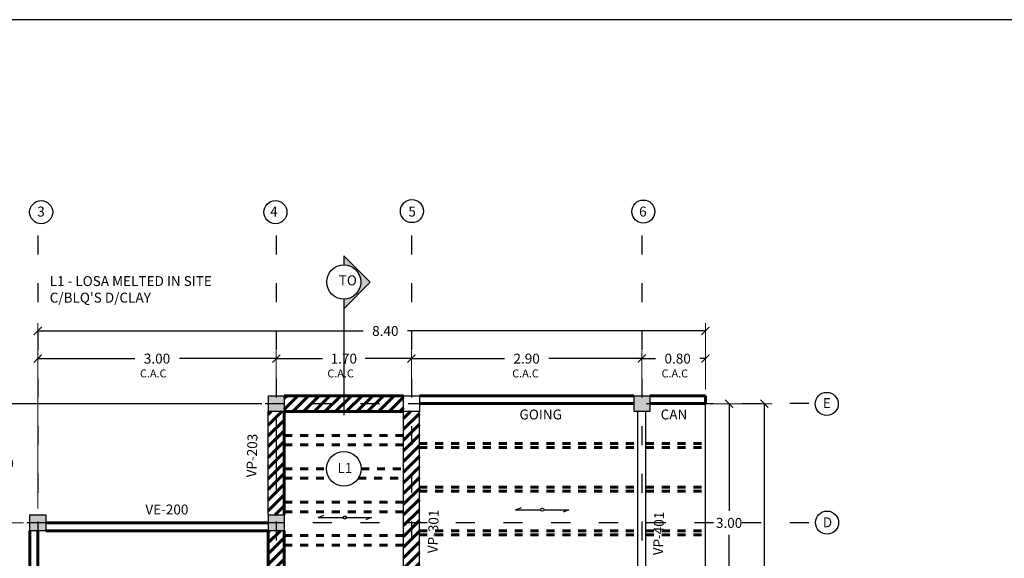
# Model space of a CAD drawing. Units: metres. Extents: x -13352 to 4481, y -21267 to 1347.
# Drawn here: x 273 to 285, y 724 to 731 of the extents above; entities that cross this region are included whole.
import ezdxf

# ---------------------------------------------------------------- set-up
doc = ezdxf.new("R2010")
doc.units = ezdxf.units.M
doc.linetypes.add('ACAD_ISO03W100', pattern=[30, 12, -18])
doc.linetypes.add('ACAD_ISO05W100', pattern=[33, 24, -3, 0, -3, 0, -3])
for name, color, linetype in [('ANOTACIONES', 7, 'Continuous'), ('COLUMNAS', 1, 'Continuous'), ('muebles', 6, 'Continuous'), ('suelo', 5, 'Continuous')]:
    doc.layers.add(name, color=color, linetype=linetype)
doc.layers.add('Color 2', color=2, linetype='Continuous', lineweight=60)
doc.layers.add('PAREDES', color=3, linetype='Continuous', lineweight=60)
doc.styles.add('NOTA50', font='archquik.shx', dxfattribs={"height": 0.125})
doc.styles.add('SUBTITULO50', font='architxt.shx', dxfattribs={"height": 0.125})
doc.dimstyles.new('car', dxfattribs={"dimtxt": 0.125, "dimasz": 0.1, "dimexe": 0.1, "dimexo": 0.08, "dimgap": 0.09, "dimtad": 0, "dimtih": 1, "dimtoh": 1, "dimzin": 0, "dimdsep": 46, "dimtxsty": 'NOTA50', "dimblk": 'ARCHTICK', "dimcen": 0, "dimclrd": 8, "dimclre": 6, "dimclrt": 6, "dimaunit": 1, "dimadec": 3, "dimazin": 0, "dimtfac": 1, "dimtofl": 0, "dimtmove": 0, "dimatfit": 2, "dimfxl": 1, "dimtolj": 1, "dimtzin": 0, "dimlwe": 9, "dimarcsym": 0})

# ---------------------------------------------------------------- blocks, each defined once
blk = doc.blocks.new('columna 0.20x0.20')
at = {"layer": 'COLUMNAS'}
for p, q in [((278.886, 722.235), (279.086, 722.235)), ((278.886, 722.035), (278.886, 722.235)), ((279.086, 722.235), (279.086, 722.035)), ((279.086, 722.035), (278.886, 722.035))]:
    blk.add_line(p, q, dxfattribs=at)
blk = doc.blocks.new('_ArchTick')
at = {"color": 0, "linetype": 'ByBlock', "const_width": 0.15}
blk.add_lwpolyline([(-0.5, -0.5), (0.5, 0.5)], dxfattribs=at)
blk = doc.blocks.new('*D94')
at = {"layer": 'ANOTACIONES', "color": 6, "linetype": 'Continuous', "lineweight": 9, "transparency": 16777216}
for p, q in [((281.326, 725.807), (282.086, 725.807)), ((281.326, 717.508), (282.086, 717.508))]:
    blk.add_line(p, q, dxfattribs=at)
at = {"layer": 'ANOTACIONES', "color": 8, "linetype": 'Continuous', "lineweight": -2, "transparency": 16777216}
for p, q in [((281.986, 725.807), (281.986, 721.81)), ((281.986, 717.508), (281.986, 721.505))]:
    blk.add_line(p, q, dxfattribs=at)
at = {"layer": 'Defpoints', "color": 0, "lineweight": -3, "transparency": 16777216}
for p in [(281.246, 725.807), (281.246, 717.508), (281.986, 717.508)]:
    blk.add_point(p, dxfattribs=at)
at = {"layer": 'ANOTACIONES', "color": 8, "lineweight": -2, "transparency": 16777216, "xscale": 0.1, "yscale": 0.1, "zscale": 0.1}
for p, rotation in [((281.986, 725.807), 90), ((281.986, 717.508), 270)]:
    blk.add_blockref('_ArchTick', p, dxfattribs=dict(at, rotation=rotation))
at = {"layer": 'ANOTACIONES', "color": 6, "transparency": 16777216, "insert": (281.986, 721.657), "char_height": 0.125, "attachment_point": 5, "style": 'NOTA50'}
blk.add_mtext('\\A1;8.30', dxfattribs=at)
blk = doc.blocks.new('*D96')
at = {"layer": 'ANOTACIONES', "color": 6, "linetype": 'Continuous', "lineweight": 9, "transparency": 16777216}
for p, q in [((280.446, 725.988), (280.446, 726.475)), ((281.246, 725.988), (281.246, 726.475))]:
    blk.add_line(p, q, dxfattribs=at)
at = {"layer": 'ANOTACIONES', "color": 8, "linetype": 'Continuous', "lineweight": -2, "transparency": 16777216}
for p, q in [((280.446, 726.375), (280.616, 726.375)), ((281.246, 726.375), (281.177, 726.375))]:
    blk.add_line(p, q, dxfattribs=at)
at = {"layer": 'Defpoints', "color": 0, "lineweight": -3, "transparency": 16777216}
for p in [(281.246, 726.375), (280.446, 725.908), (281.246, 725.908)]:
    blk.add_point(p, dxfattribs=at)
at = {"layer": 'ANOTACIONES', "color": 8, "lineweight": -2, "transparency": 16777216, "xscale": 0.1, "yscale": 0.1, "zscale": 0.1, "rotation": 180}
blk.add_blockref('_ArchTick', (280.446, 726.375), dxfattribs=at)
at = {"layer": 'ANOTACIONES', "color": 8, "lineweight": -2, "transparency": 16777216, "xscale": 0.1, "yscale": 0.1, "zscale": 0.1}
blk.add_blockref('_ArchTick', (281.246, 726.375), dxfattribs=at)
at = {"layer": 'ANOTACIONES', "color": 6, "transparency": 16777216, "insert": (280.896, 726.375), "char_height": 0.125, "attachment_point": 5, "style": 'NOTA50'}
blk.add_mtext('\\A1;0.80', dxfattribs=at)
blk = doc.blocks.new('SEÑALIZACION LOSA')
at = {"layer": 'PAREDES', "color": 1, "lineweight": -3}
for p, q in [((276.373, 724.375), (276.446, 724.403)), ((277.044, 724.375), (276.971, 724.346))]:
    blk.add_line(p, q, dxfattribs=at)
at = {"layer": 'PAREDES', "lineweight": -3}
for p, q in [((276.373, 724.375), (276.689, 724.375)), ((276.728, 724.375), (277.044, 724.375))]:
    blk.add_line(p, q, dxfattribs=at)
blk.add_circle((276.709, 724.375), 0.0199, dxfattribs=at)
blk = doc.blocks.new('*D98')
at = {"layer": 'Defpoints', "color": 0, "lineweight": -3, "transparency": 16777216}
for p in [(272.846, 726.375), (275.846, 725.908), (272.846, 724.408)]:
    blk.add_point(p, dxfattribs=at)
at = {"layer": 'PAREDES', "color": 6, "linetype": 'Continuous', "lineweight": 9, "transparency": 16777216}
for p, q in [((272.846, 724.488), (272.846, 726.475)), ((275.846, 725.988), (275.846, 726.475))]:
    blk.add_line(p, q, dxfattribs=at)
at = {"layer": 'PAREDES', "color": 8, "linetype": 'Continuous', "lineweight": -2, "transparency": 16777216}
for p, q in [((272.846, 726.375), (274.066, 726.375)), ((275.846, 726.375), (274.627, 726.375))]:
    blk.add_line(p, q, dxfattribs=at)
at = {"layer": 'PAREDES', "color": 8, "lineweight": -2, "transparency": 16777216, "xscale": 0.1, "yscale": 0.1, "zscale": 0.1, "rotation": 180}
blk.add_blockref('_ArchTick', (272.846, 726.375), dxfattribs=at)
at = {"layer": 'PAREDES', "color": 8, "lineweight": -2, "transparency": 16777216, "xscale": 0.1, "yscale": 0.1, "zscale": 0.1}
blk.add_blockref('_ArchTick', (275.846, 726.375), dxfattribs=at)
at = {"layer": 'PAREDES', "color": 6, "lineweight": -3, "transparency": 16777216, "insert": (274.346, 726.375), "char_height": 0.125, "attachment_point": 5, "style": 'NOTA50'}
blk.add_mtext('\\A1;3.00', dxfattribs=at)
blk = doc.blocks.new('*D99')
at = {"layer": 'Defpoints', "color": 0, "lineweight": -3, "transparency": 16777216}
for p in [(281.246, 726.723), (281.246, 725.908), (272.846, 724.408)]:
    blk.add_point(p, dxfattribs=at)
at = {"layer": 'PAREDES', "color": 6, "linetype": 'Continuous', "lineweight": 9, "transparency": 16777216}
for p, q in [((272.846, 724.488), (272.846, 726.823)), ((281.246, 725.988), (281.246, 726.823))]:
    blk.add_line(p, q, dxfattribs=at)
at = {"layer": 'PAREDES', "color": 8, "linetype": 'Continuous', "lineweight": -2, "transparency": 16777216}
for p, q in [((272.846, 726.723), (276.938, 726.723)), ((281.246, 726.723), (277.499, 726.723))]:
    blk.add_line(p, q, dxfattribs=at)
at = {"layer": 'PAREDES', "color": 8, "lineweight": -2, "transparency": 16777216, "xscale": 0.1, "yscale": 0.1, "zscale": 0.1, "rotation": 180}
blk.add_blockref('_ArchTick', (272.846, 726.723), dxfattribs=at)
at = {"layer": 'PAREDES', "color": 8, "lineweight": -2, "transparency": 16777216, "xscale": 0.1, "yscale": 0.1, "zscale": 0.1}
blk.add_blockref('_ArchTick', (281.246, 726.723), dxfattribs=at)
at = {"layer": 'PAREDES', "color": 6, "lineweight": -3, "transparency": 16777216, "insert": (277.218, 726.723), "char_height": 0.125, "attachment_point": 5, "style": 'NOTA50'}
blk.add_mtext('\\A1;8.40', dxfattribs=at)
blk = doc.blocks.new('*D100')
at = {"layer": 'Defpoints', "color": 0, "lineweight": -3, "transparency": 16777216}
for p in [(277.546, 726.375), (275.846, 725.908), (277.546, 725.908)]:
    blk.add_point(p, dxfattribs=at)
at = {"layer": 'PAREDES', "color": 6, "linetype": 'Continuous', "lineweight": 9, "transparency": 16777216}
for p, q in [((275.846, 725.988), (275.846, 726.475)), ((277.546, 725.988), (277.546, 726.475))]:
    blk.add_line(p, q, dxfattribs=at)
at = {"layer": 'PAREDES', "color": 8, "linetype": 'Continuous', "lineweight": -2, "transparency": 16777216}
for p, q in [((275.846, 726.375), (276.428, 726.375)), ((277.546, 726.375), (276.965, 726.375))]:
    blk.add_line(p, q, dxfattribs=at)
at = {"layer": 'PAREDES', "color": 8, "lineweight": -2, "transparency": 16777216, "xscale": 0.1, "yscale": 0.1, "zscale": 0.1, "rotation": 180}
blk.add_blockref('_ArchTick', (275.846, 726.375), dxfattribs=at)
at = {"layer": 'PAREDES', "color": 8, "lineweight": -2, "transparency": 16777216, "xscale": 0.1, "yscale": 0.1, "zscale": 0.1}
blk.add_blockref('_ArchTick', (277.546, 726.375), dxfattribs=at)
at = {"layer": 'PAREDES', "color": 6, "lineweight": -3, "transparency": 16777216, "insert": (276.696, 726.375), "char_height": 0.125, "attachment_point": 5, "style": 'NOTA50'}
blk.add_mtext('\\A1;1.70', dxfattribs=at)
blk = doc.blocks.new('*D101')
at = {"layer": 'Defpoints', "color": 0, "lineweight": -3, "transparency": 16777216}
for p in [(280.446, 726.375), (277.546, 725.908), (280.446, 725.908)]:
    blk.add_point(p, dxfattribs=at)
at = {"layer": 'PAREDES', "color": 6, "linetype": 'Continuous', "lineweight": 9, "transparency": 16777216}
for p, q in [((277.546, 725.988), (277.546, 726.475)), ((280.446, 725.988), (280.446, 726.475))]:
    blk.add_line(p, q, dxfattribs=at)
at = {"layer": 'PAREDES', "color": 8, "linetype": 'Continuous', "lineweight": -2, "transparency": 16777216}
for p, q in [((277.546, 726.375), (278.716, 726.375)), ((280.446, 726.375), (279.277, 726.375))]:
    blk.add_line(p, q, dxfattribs=at)
at = {"layer": 'PAREDES', "color": 8, "lineweight": -2, "transparency": 16777216, "xscale": 0.1, "yscale": 0.1, "zscale": 0.1, "rotation": 180}
blk.add_blockref('_ArchTick', (277.546, 726.375), dxfattribs=at)
at = {"layer": 'PAREDES', "color": 8, "lineweight": -2, "transparency": 16777216, "xscale": 0.1, "yscale": 0.1, "zscale": 0.1}
blk.add_blockref('_ArchTick', (280.446, 726.375), dxfattribs=at)
at = {"layer": 'PAREDES', "color": 6, "lineweight": -3, "transparency": 16777216, "insert": (278.996, 726.375), "char_height": 0.125, "attachment_point": 5, "style": 'NOTA50'}
blk.add_mtext('\\A1;2.90', dxfattribs=at)
blk = doc.blocks.new('*D109')
at = {"layer": 'Defpoints', "color": 0, "lineweight": -3, "transparency": 16777216}
for p in [(281.246, 725.807), (281.543, 725.807), (281.246, 722.808)]:
    blk.add_point(p, dxfattribs=at)
at = {"layer": 'PAREDES', "color": 6, "linetype": 'Continuous', "lineweight": 9, "transparency": 16777216}
for p, q in [((281.326, 725.807), (281.643, 725.807)), ((281.326, 722.808), (281.643, 722.808))]:
    blk.add_line(p, q, dxfattribs=at)
at = {"layer": 'PAREDES', "color": 8, "linetype": 'Continuous', "lineweight": -2, "transparency": 16777216}
for p, q in [((281.543, 725.807), (281.543, 724.46)), ((281.543, 722.808), (281.543, 724.155))]:
    blk.add_line(p, q, dxfattribs=at)
at = {"layer": 'PAREDES', "color": 8, "lineweight": -2, "transparency": 16777216, "xscale": 0.1, "yscale": 0.1, "zscale": 0.1}
for p, rotation in [((281.543, 725.807), 90), ((281.543, 722.808), 270)]:
    blk.add_blockref('_ArchTick', p, dxfattribs=dict(at, rotation=rotation))
at = {"layer": 'PAREDES', "color": 6, "lineweight": -3, "transparency": 16777216, "insert": (281.543, 724.307), "char_height": 0.125, "attachment_point": 5, "style": 'NOTA50'}
blk.add_mtext('\\A1;3.00', dxfattribs=at)
blk = doc.blocks.new('*D114')
at = {"layer": 'Defpoints', "color": 0, "lineweight": -3, "transparency": 16777216}
for p in [(272.379, 724.308), (272.746, 724.308), (272.746, 722.808)]:
    blk.add_point(p, dxfattribs=at)
at = {"layer": 'PAREDES', "color": 6, "linetype": 'Continuous', "lineweight": 9, "transparency": 16777216}
for p, q in [((272.666, 724.308), (272.279, 724.308)), ((272.666, 722.808), (272.279, 722.808))]:
    blk.add_line(p, q, dxfattribs=at)
at = {"layer": 'PAREDES', "color": 8, "linetype": 'Continuous', "lineweight": -2, "transparency": 16777216}
for p, q in [((272.379, 724.308), (272.379, 723.71)), ((272.379, 722.808), (272.379, 723.405))]:
    blk.add_line(p, q, dxfattribs=at)
at = {"layer": 'PAREDES', "color": 8, "lineweight": -2, "transparency": 16777216, "xscale": 0.1, "yscale": 0.1, "zscale": 0.1}
for p, rotation in [((272.379, 724.308), 90), ((272.379, 722.808), 270)]:
    blk.add_blockref('_ArchTick', p, dxfattribs=dict(at, rotation=rotation))
at = {"layer": 'PAREDES', "color": 6, "lineweight": -3, "transparency": 16777216, "insert": (272.379, 723.558), "char_height": 0.125, "attachment_point": 5, "style": 'NOTA50'}
blk.add_mtext('\\A1;1.50', dxfattribs=at)
blk = doc.blocks.new('*D115')
at = {"layer": 'Defpoints', "color": 0, "lineweight": -3, "transparency": 16777216}
for p in [(272.379, 725.804), (275.746, 725.804), (272.746, 724.308)]:
    blk.add_point(p, dxfattribs=at)
at = {"layer": 'PAREDES', "color": 6, "linetype": 'Continuous', "lineweight": 9, "transparency": 16777216}
for p, q in [((275.666, 725.804), (272.279, 725.804)), ((272.666, 724.308), (272.279, 724.308))]:
    blk.add_line(p, q, dxfattribs=at)
at = {"layer": 'PAREDES', "color": 8, "linetype": 'Continuous', "lineweight": -2, "transparency": 16777216}
for p, q in [((272.379, 725.804), (272.379, 725.209)), ((272.379, 724.308), (272.379, 724.904))]:
    blk.add_line(p, q, dxfattribs=at)
at = {"layer": 'PAREDES', "color": 8, "lineweight": -2, "transparency": 16777216, "xscale": 0.1, "yscale": 0.1, "zscale": 0.1}
for p, rotation in [((272.379, 725.804), 90), ((272.379, 724.308), 270)]:
    blk.add_blockref('_ArchTick', p, dxfattribs=dict(at, rotation=rotation))
at = {"layer": 'PAREDES', "color": 6, "lineweight": -3, "transparency": 16777216, "insert": (272.379, 725.056), "char_height": 0.125, "attachment_point": 5, "style": 'NOTA50'}
blk.add_mtext('\\A1;1.50', dxfattribs=at)
blk = doc.blocks.new('*D116')
at = {"layer": 'Defpoints', "color": 0, "lineweight": -3, "transparency": 16777216}
for p in [(271.933, 725.808), (275.746, 725.808), (272.746, 717.508)]:
    blk.add_point(p, dxfattribs=at)
at = {"layer": 'PAREDES', "color": 6, "linetype": 'Continuous', "lineweight": 9, "transparency": 16777216}
for p, q in [((275.666, 725.808), (271.833, 725.808)), ((272.666, 717.508), (271.833, 717.508))]:
    blk.add_line(p, q, dxfattribs=at)
at = {"layer": 'PAREDES', "color": 8, "linetype": 'Continuous', "lineweight": -2, "transparency": 16777216}
for p, q in [((271.933, 725.808), (271.933, 721.428)), ((271.933, 717.508), (271.933, 721.123))]:
    blk.add_line(p, q, dxfattribs=at)
at = {"layer": 'PAREDES', "color": 8, "lineweight": -2, "transparency": 16777216, "xscale": 0.1, "yscale": 0.1, "zscale": 0.1}
for p, rotation in [((271.933, 725.808), 90), ((271.933, 717.508), 270)]:
    blk.add_blockref('_ArchTick', p, dxfattribs=dict(at, rotation=rotation))
at = {"layer": 'PAREDES', "color": 6, "lineweight": -3, "transparency": 16777216, "insert": (271.933, 721.275), "char_height": 0.125, "attachment_point": 5, "style": 'NOTA50'}
blk.add_mtext('\\A1;8.30', dxfattribs=at)

msp = doc.modelspace()

# ---------------------------------------------------------------- hatches: boundary and pattern name
at = {"layer": 'ANOTACIONES', "lineweight": -3}
for points in [[(275.946, 725.908), (275.746, 725.908), (275.746, 725.708), (275.946, 725.708)], [(280.546, 725.908), (280.346, 725.908), (280.346, 725.708), (280.546, 725.708)], [(272.946, 724.408), (272.746, 724.408), (272.746, 724.208), (272.946, 724.208)], [(275.946, 724.408), (275.746, 724.408), (275.746, 724.208), (275.946, 724.208)]]:
    msp.add_hatch(color=256, dxfattribs=at).paths.add_polyline_path(points)
at = {"layer": 'Color 2', "lineweight": -3}
h = msp.add_hatch(color=7, dxfattribs=at)
h.paths.add_polyline_path([(277.026, 721.786), (276.696, 722.115), (276.696, 722.001, -0.414214), (276.912, 721.786, -0.414214), (276.696, 721.571), (276.696, 721.449)])
h.paths.add_polyline_path([(277.026, 727.339), (276.696, 727.668), (276.696, 727.554, -0.414214), (276.912, 727.339, -0.414214), (276.696, 727.124), (276.696, 727.002)])
at = {"layer": 'PAREDES'}
h = msp.add_hatch(dxfattribs=at)
h.set_pattern_fill('ANSI31', scale=0.03, style=0)
h.set_pattern_definition([(45, (275.74638, 722.70772), (-0.067352, 0.067352), [])])
h.paths.add_polyline_path([(277.446, 725.908), (275.946, 725.908), (275.946, 725.805), (277.446, 725.806)])
h.paths.add_polyline_path([(277.446, 725.806), (275.946, 725.805), (275.946, 725.708), (277.446, 725.708)])
h.paths.add_polyline_path([(277.546, 725.708), (277.446, 725.708), (277.446, 724.308), (277.546, 724.308)])
h.paths.add_polyline_path([(277.646, 725.708), (277.546, 725.708), (277.546, 724.308), (277.646, 724.308)])
h.paths.add_polyline_path([(277.646, 724.308), (277.546, 724.308), (277.546, 722.908), (277.646, 722.908)])
h.paths.add_polyline_path([(277.546, 724.308), (277.446, 724.308), (277.446, 722.908), (277.546, 722.908)])
h.paths.add_polyline_path([(277.446, 722.908), (275.946, 722.908), (275.946, 722.808), (277.446, 722.808)])
h.paths.add_polyline_path([(277.446, 722.808), (275.946, 722.808), (275.946, 722.708), (277.446, 722.708)])
h.paths.add_polyline_path([(275.946, 724.208), (275.846, 724.208), (275.846, 722.908), (275.946, 722.908)])
h.paths.add_polyline_path([(275.846, 724.208), (275.746, 724.208), (275.746, 722.908), (275.846, 722.908)])
h.paths.add_polyline_path([(275.946, 725.708), (275.846, 725.708), (275.846, 724.408), (275.946, 724.408)])
h.paths.add_polyline_path([(275.846, 725.708), (275.746, 725.708), (275.746, 724.408), (275.846, 724.408)])

# ---------------------------------------------------------------- linework, layer by layer
at = {"layer": 'ANOTACIONES', "color": 4, "lineweight": -3}
msp.add_circle((276.696, 724.988), 0.218, dxfattribs=at)
at = {"layer": 'Color 2', "lineweight": -2}
for p, q in [((277.026, 727.339), (276.696, 727.668)), ((276.696, 727.668), (276.696, 727.554)), ((277.026, 727.339), (276.696, 727.002)), ((276.696, 727.124), (276.696, 727.002))]:
    msp.add_line(p, q, dxfattribs=at)
at = {"layer": 'Color 2', "lineweight": -3}
for centre in [(272.888, 728.218), (275.836, 728.218), (277.553, 728.231), (280.464, 728.226), (282.772, 725.805), (282.776, 724.311)]:
    msp.add_circle(centre, 0.145, dxfattribs=at)
at = {"layer": 'Color 2', "lineweight": -2}
msp.add_circle((276.696, 727.339), 0.215, dxfattribs=at)
at = {"layer": 'PAREDES'}
for p, q in [((277.446, 725.908), (275.946, 725.908)), ((280.346, 725.908), (277.646, 725.908)), ((277.646, 725.808), (280.346, 725.808)), ((280.546, 725.908), (281.246, 725.908)), ((280.546, 725.808), (281.246, 725.808)), ((281.246, 725.908), (281.246, 725.808)), ((275.946, 725.708), (277.446, 725.708)), ((275.946, 725.708), (275.946, 724.408)), ((272.946, 724.308), (275.746, 724.308)), ((272.746, 722.908), (272.746, 724.208)), ((272.846, 722.908), (272.846, 724.208)), ((272.946, 724.208), (275.746, 724.208)), ((275.746, 724.208), (275.746, 722.908)), ((275.946, 724.208), (275.946, 722.908))]:
    msp.add_line(p, q, dxfattribs=at)
at = {"layer": 'PAREDES', "color": 4, "lineweight": -3}
msp.add_line((281.246, 722.858), (281.246, 725.808), dxfattribs=at)
at = {"layer": 'PAREDES', "lineweight": -3}
for p, q in [((275.746, 724.408), (275.746, 725.708)), ((277.446, 722.908), (277.446, 725.708)), ((277.646, 722.908), (277.646, 725.708)), ((280.396, 722.908), (280.396, 725.708)), ((280.496, 722.908), (280.496, 725.708))]:
    msp.add_line(p, q, dxfattribs=at)
at = {"layer": 'PAREDES', "color": 4, "linetype": 'ACAD_ISO03W100', "ltscale": 0.004}
for p, q in [((275.946, 725.408), (277.446, 725.408)), ((275.946, 725.288), (277.446, 725.288)), ((275.946, 724.988), (276.478, 724.988)), ((276.914, 724.988), (277.446, 724.988)), ((275.946, 724.868), (276.514, 724.868)), ((276.878, 724.868), (277.446, 724.868)), ((275.946, 724.568), (277.446, 724.568)), ((275.946, 724.448), (277.446, 724.448)), ((275.946, 724.148), (277.446, 724.148)), ((275.946, 724.028), (277.446, 724.028))]:
    msp.add_line(p, q, dxfattribs=at)
at = {"layer": 'PAREDES', "color": 6, "linetype": 'ACAD_ISO03W100', "ltscale": 0.004}
for p, q in [((277.646, 725.308), (280.396, 725.308)), ((280.496, 725.308), (281.246, 725.308)), ((277.646, 725.258), (280.396, 725.258)), ((280.496, 725.258), (281.246, 725.258)), ((277.646, 724.758), (280.396, 724.758)), ((277.646, 724.708), (280.396, 724.708)), ((280.496, 724.758), (281.246, 724.758)), ((280.496, 724.708), (281.246, 724.708)), ((277.646, 724.208), (280.396, 724.208)), ((280.496, 724.208), (281.246, 724.208)), ((277.646, 724.158), (280.396, 724.158)), ((280.496, 724.158), (281.246, 724.158))]:
    msp.add_line(p, q, dxfattribs=at)
at = {"layer": 'PAREDES', "color": 1, "lineweight": -3}
msp.add_lwpolyline([(266.238, 730.641), (302.52, 730.641), (302.52, 706.879), (266.238, 706.879)], close=True, dxfattribs=at)
at = {"layer": 'suelo', "linetype": 'ACAD_ISO03W100', "ltscale": 0.02}
for p, q in [((272.846, 727.926), (272.846, 715.813)), ((275.846, 727.926), (275.846, 715.813)), ((277.546, 727.926), (277.546, 715.813)), ((280.446, 727.926), (280.446, 715.813)), ((282.546, 725.808), (270.932, 725.804)), ((282.546, 724.308), (270.932, 724.308))]:
    msp.add_line(p, q, dxfattribs=at)
at = {"layer": 'suelo', "color": 6, "linetype": 'ACAD_ISO05W100'}
msp.add_line((276.696, 727.002), (276.696, 725.663), dxfattribs=at)
at = {"layer": 'suelo'}
msp.add_line((275.846, 725.658), (275.846, 724.758), dxfattribs=at)

# ---------------------------------------------------------------- block references
at = {"layer": 'PAREDES'}
for p in [(-3.139, 3.673), (-1.439, 3.673), (1.461, 3.673), (-6.139, 2.173), (-3.139, 2.173)]:
    msp.add_blockref('columna 0.20x0.20', p, dxfattribs=at)
at = {"layer": 'PAREDES', "lineweight": -3}
for p in [(2.484, 0.098), (0, 0)]:
    msp.add_blockref('SEÑALIZACION LOSA', p, dxfattribs=at)

# ---------------------------------------------------------------- texts
at = {"layer": 'ANOTACIONES', "attachment_point": 1}
for s, insert, char_height, width, style in [('3', (272.839, 728.288), 0.125, 0.32894, 'SUBTITULO50'), ('4', (275.77, 728.288), 0.125, 0.32894, 'SUBTITULO50'), ('5', (277.508, 728.288), 0.125, 0.32894, 'SUBTITULO50'), ('6', (280.411, 728.288), 0.125, 0.32894, 'SUBTITULO50'), ('C.A.C', (274.132, 726.238), 0.1, 1.43098, 'NOTA50'), ('C.A.C', (276.489, 726.238), 0.1, 1.43098, 'NOTA50'), ('C.A.C', (278.815, 726.238), 0.1, 1.43098, 'NOTA50'), ('C.A.C', (280.694, 726.238), 0.1, 1.43098, 'NOTA50'), ('E', (282.722, 725.877), 0.125, 0.32894, 'SUBTITULO50'), ('D', (282.722, 724.377), 0.125, 0.32894, 'SUBTITULO50')]:
    msp.add_mtext(s, dxfattribs=dict(at, insert=insert, char_height=char_height, width=width, style=style))
at = {"layer": 'ANOTACIONES', "lineweight": -3, "char_height": 0.125, "attachment_point": 1, "style": 'SUBTITULO50'}
for s, insert, width in [("L1 - LOSA MELTED IN SITE C/BLQ'S D/CLAY", (272.995, 727.413), 2.6847), ('GOING', (278.906, 725.734), 0.75052), ('CAN', (280.682, 725.734), 0.75052), ('L1', (276.616, 725.061), 0.3485), ('VE-200', (274.199, 724.538), 0.75052)]:
    msp.add_mtext(s, dxfattribs=dict(at, insert=insert, width=width))
at = {"layer": 'ANOTACIONES', "lineweight": -3, "char_height": 0.125, "width": 1.0743, "attachment_point": 1, "rotation": 88.2889, "style": 'SUBTITULO50'}
for s, insert in [('VP-203', (275.469, 724.882)), ('VP-301', (277.75, 723.927)), ('VP-401', (280.585, 723.901))]:
    msp.add_mtext(s, dxfattribs=dict(at, insert=insert))
at = {"layer": 'muebles', "color": 2, "insert": (276.632, 727.422), "char_height": 0.125, "width": 5.49259, "attachment_point": 1, "style": 'SUBTITULO50'}
msp.add_mtext('\\pxr21.966;TO', dxfattribs=at)

# ---------------------------------------------------------------- dimensions: what is measured, and where the dimension line sits
at = {"layer": 'ANOTACIONES'}
dim = msp.add_linear_dim(base=(281.246, 726.375), p1=(280.446, 725.908), p2=(281.246, 725.908), dimstyle='car', override={"dimtmove": 1}, dxfattribs=at)
dim.commit()
dim.dimension.update_dxf_attribs({"geometry": '*D96', "text_midpoint": (280.896, 726.375), "dimtype": 160})
dim = msp.add_linear_dim(base=(281.986, 717.508), p1=(281.246, 725.807), p2=(281.246, 717.508), angle=90, dimstyle='car', override={"dimtmove": 1}, dxfattribs=at)
dim.commit()
dim.dimension.update_dxf_attribs({"geometry": '*D94', "text_midpoint": (281.986, 721.657)})
at = {"layer": 'PAREDES', "lineweight": -3}
dim = msp.add_linear_dim(base=(281.246, 726.723), p1=(272.846, 724.408), p2=(281.246, 725.908), dimstyle='car', dxfattribs=at)
dim.commit()
dim.dimension.update_dxf_attribs({"geometry": '*D99', "text_midpoint": (277.218, 726.723), "dimtype": 160})
for base, p2, picture, middle in [((272.846, 726.375), (272.846, 724.408), '*D98', (274.346, 726.375)), ((277.546, 726.375), (277.546, 725.908), '*D100', (276.696, 726.375))]:
    dim = msp.add_linear_dim(base=base, p1=(275.846, 725.908), p2=p2, dimstyle='car', dxfattribs=at)
    dim.commit()
    dim.dimension.update_dxf_attribs({"geometry": picture, "text_midpoint": middle})
dim = msp.add_linear_dim(base=(280.446, 726.375), p1=(277.546, 725.908), p2=(280.446, 725.908), dimstyle='car', override={"dimtmove": 1}, dxfattribs=at)
dim.commit()
dim.dimension.update_dxf_attribs({"geometry": '*D101', "text_midpoint": (278.996, 726.375)})
dim = msp.add_linear_dim(base=(271.933, 725.808), p1=(272.746, 717.508), p2=(275.746, 725.808), angle=90, dimstyle='car', dxfattribs=at)
dim.commit()
dim.dimension.update_dxf_attribs({"geometry": '*D116', "text_midpoint": (271.933, 721.275), "dimtype": 160})
for base, p1, p2, picture, middle in [((272.379, 725.804), (272.746, 724.308), (275.746, 725.804), '*D115', (272.379, 725.056)), ((281.543, 725.807), (281.246, 722.808), (281.246, 725.807), '*D109', (281.543, 724.307)), ((272.379, 724.308), (272.746, 722.808), (272.746, 724.308), '*D114', (272.379, 723.558))]:
    dim = msp.add_linear_dim(base=base, p1=p1, p2=p2, angle=90, dimstyle='car', override={"dimtmove": 1}, dxfattribs=at)
    dim.commit()
    dim.dimension.update_dxf_attribs({"geometry": picture, "text_midpoint": middle})

doc.saveas('drawing.dxf')
